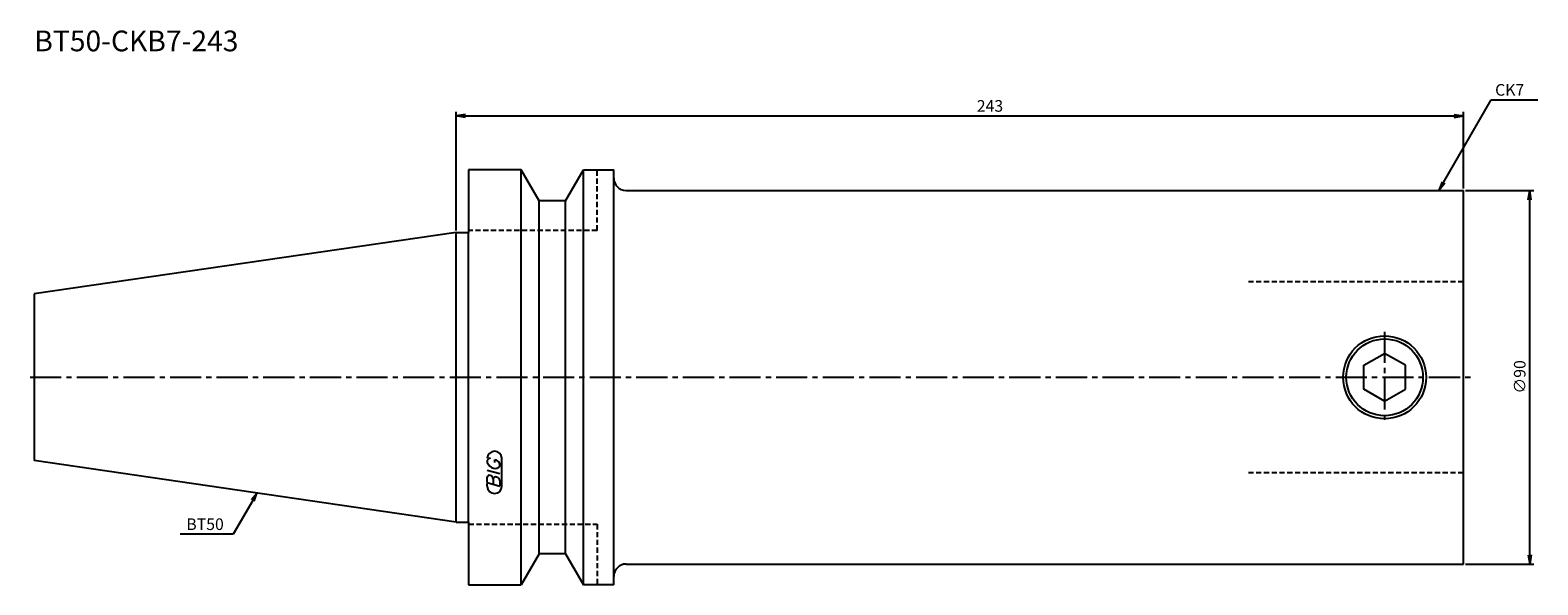
# Model space of a CAD drawing. Extents: x -103 to 261, y -50 to 84.
import ezdxf
from ezdxf.enums import TextEntityAlignment as Align

# ---------------------------------------------------------------- set-up
doc = ezdxf.new("R2010")
doc.units = 0
doc.header["$LTSCALE"] = 10
doc.linetypes.add('CENTER2', pattern=[1.125, 0.75, -0.125, 0.125, -0.125])
doc.linetypes.add('HIDDEN2', pattern=[0.1875, 0.125, -0.0625])
for name, color, linetype in [('240', 4, 'CONTINUOUS'), ('241', 211, 'CONTINUOUS'), ('242', 3, 'CONTINUOUS'), ('243', 211, 'HIDDEN2'), ('245', 2, 'CENTER2'), ('247', 60, 'CONTINUOUS'), ('250', 3, 'CONTINUOUS')]:
    doc.layers.add(name, color=color, linetype=linetype)
doc.styles.get("Standard").update_dxf_attribs({"font": 'romans.shx', "bigfont": 'extfont.shx'})
doc.styles.add('YOKO', font='romans.shx', dxfattribs={"bigfont": 'extfont.shx'})

msp = doc.modelspace()

# ---------------------------------------------------------------- linework, layer by layer
at = {"layer": '240', "linetype": 'CONTINUOUS'}
for p, q in [((15.7, 50), (3, 50)), ((3, 50), (3, 34.93)), ((20.03, 42.5), (15.7, 50)), ((26.37, 42.5), (30.7, 50)), ((30.7, 50), (38, 50)), ((38, 48), (38, 50)), ((41, 45), (243, 45)), ((243, -45), (243, 45)), ((26.37, 42.5), (20.03, 42.5)), ((0, 34.93), (-101.8, 20.08)), ((0, 34.93), (3, 34.93)), ((-101.8, 20.08), (-101.8, -20.08)), ((0, -34.93), (-101.8, -20.08)), ((0, -34.93), (3, -34.93)), ((3, -34.93), (3, -50)), ((20.03, -42.5), (15.7, -50)), ((26.37, -42.5), (20.03, -42.5)), ((26.37, -42.5), (30.7, -50)), ((41, -45), (243, -45)), ((3, -50), (15.7, -50)), ((38, -50), (30.7, -50)), ((38, -50), (38, -48))]:
    msp.add_line(p, q, dxfattribs=at)
for centre, start, end in [((41, 48), 180, 270), ((41, -48), 90, 180)]:
    msp.add_arc(centre, 3, start, end, dxfattribs=at)
at = {"layer": '241', "linetype": 'CONTINUOUS'}
for p, q in [((15.7, -50), (15.7, 50)), ((30.7, -50), (30.7, 50)), ((38, -48), (38, 48)), ((20.03, -42.5), (20.03, 42.5)), ((26.37, -42.5), (26.37, 42.5)), ((0, -34.93), (0, 34.93)), ((3, -34.93), (3, 34.93)), ((219, 2.89), (224, 5.77)), ((229, 2.89), (224, 5.77)), ((219, -2.89), (219, 2.89)), ((229, -2.89), (229, 2.89)), ((224, -5.77), (219, -2.89)), ((224, -5.77), (229, -2.89))]:
    msp.add_line(p, q, dxfattribs=at)
msp.add_circle((224, 0), 10, dxfattribs=at)
at = {"layer": '242', "linetype": 'CONTINUOUS'}
msp.add_circle((224, 0), 9.25, dxfattribs=at)
at = {"layer": '243', "linetype": 'HIDDEN2'}
for p, q in [((34, 35.4), (34, 50)), ((34, 35.4), (3, 35.4)), ((243, 23), (191, 23)), ((243, -23), (191, -23)), ((3, -35.4), (34, -35.4)), ((34, -35.4), (34, -50))]:
    msp.add_line(p, q, dxfattribs=at)
at = {"layer": '245', "linetype": 'CENTER2'}
for p, q in [((224, 11), (224, -11)), ((-102.8, 0), (245, 0))]:
    msp.add_line(p, q, dxfattribs=at)
at = {"layer": '247', "linetype": 'CONTINUOUS'}
for p, q in [((7.5, -20), (7.5, -20.57)), ((9.35, -20.54), (9.35, -19.85)), ((10.5, -21.46), (10.5, -20.85)), ((11, -26.25), (11, -19.56)), ((10.5, -23.28), (7.5, -22.42)), ((7.5, -25.38), (7.5, -24.08)), ((7.5, -25.38), (10.5, -26.24)), ((8.92, -24.48), (8.92, -25.79)), ((10.5, -24.94), (10.5, -26.24)), ((7.5, -26.25), (7.5, -25.58))]:
    msp.add_line(p, q, dxfattribs=at)
for centre, radius, start, end in [((9.25, -19.56), 1.75, 0, 180), ((8.31, -20.37), 0.891, 94.9946, 155.1663), ((9.58, -19.71), 2.25, 202.3595, 254.9932), ((9.46, -20.64), 1.32, 249.7136, 321.7887), ((9.16, -21.23), 1.39, 15.8461, 82.3251), ((8.05, -24.15), 0.554, 72.9979, 172.9242), ((7.94, -24.57), 0.99, 4.7429, 73.8492), ((9.48, -24.56), 0.564, 65.9909, 172.2634), ((9.49, -25.04), 1.02, 5.702, 77.2773), ((9.25, -26.25), 1.75, 180, 0)]:
    msp.add_arc(centre, radius, start, end, dxfattribs=at)
at = {"layer": '250', "linetype": 'CONTINUOUS'}
for p, q in [((238.23, 46.93), (249.74, 66.87)), ((249.74, 66.87), (260.97, 66.87)), ((0, 35.42), (0, 64)), ((2.23, 63.37), (0, 63)), ((2.23, 62.63), (0, 63)), ((0, 63), (2.23, 63)), ((2.23, 63), (240.77, 63)), ((240.77, 63.37), (243, 63)), ((240.77, 62.63), (243, 63)), ((243, 63), (240.77, 63)), ((243, 45.5), (243, 64)), ((237.91, 47.12), (237.11, 45)), ((237.11, 45), (238.23, 46.93)), ((238.55, 46.75), (237.11, 45)), ((243.5, 45), (260, 45)), ((258.63, 42.77), (259, 45)), ((259.37, 42.77), (259, 45)), ((259, 45), (259, 42.77)), ((259, -42.77), (259, 42.77)), ((-49.37, -29.48), (-48.08, -27.91)), ((-48.08, -27.91), (-49.08, -29.65)), ((-48.79, -29.81), (-48.08, -27.91)), ((-49.08, -29.65), (-53.78, -37.79)), ((-53.78, -37.79), (-66.6, -37.79)), ((258.63, -42.77), (259, -45)), ((259.37, -42.77), (259, -45)), ((259, -45), (259, -42.77)), ((243.5, -45), (260, -45))]:
    msp.add_line(p, q, dxfattribs=at)

# ---------------------------------------------------------------- texts
at = {"layer": '241', "linetype": 'CONTINUOUS', "style": 'YOKO'}
msp.add_text('BT50-CKB7-243', height=5, dxfattribs=at).set_placement((-101.8, 77), align=Align.BOTTOM_LEFT)
at = {"layer": '250', "linetype": 'CONTINUOUS', "style": 'YOKO'}
for s, p in [('CK7', (250.66, 67.87)), ('BT50', (-65.12, -36.79))]:
    msp.add_text(s, height=2.8, dxfattribs=at).set_placement(p)
at = {"layer": '250', "linetype": 'CONTINUOUS'}
msp.add_text('243', height=2.8, dxfattribs=at).set_placement((125.6, 64))
msp.add_text('∅90', height=2.8, rotation=90, dxfattribs=at).set_placement((258, -3.93))

doc.saveas('drawing.dxf')
